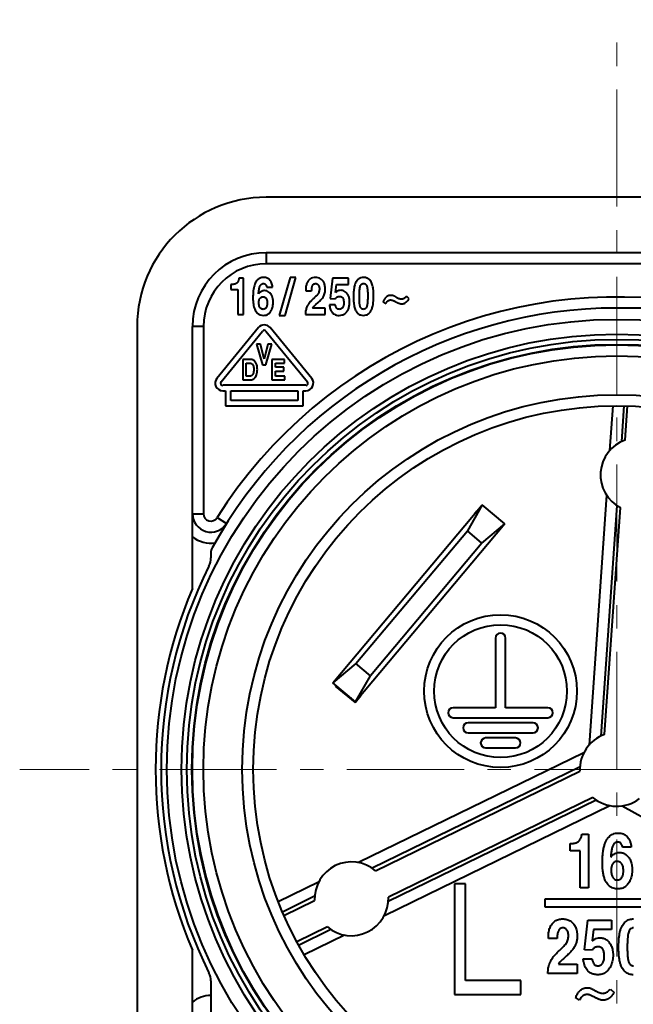
# Model space of a CAD drawing. Units: millimetres. Extents: x 8528 to 8825, y -486 to -276.
# Drawn here: x 8756 to 8773, y -350 to -324 of the extents above; entities that cross this region are included whole.
import ezdxf

# ---------------------------------------------------------------- set-up
doc = ezdxf.new("R2010")
doc.units = ezdxf.units.MM
doc.linetypes.add('CENTER', pattern=[50.8, 31.75, -6.35, 6.35, -6.35])
doc.layers.get('0').update_dxf_attribs({"lineweight": 40})
doc.layers.add('中心线层', color=6, linetype='CENTER', lineweight=18)

msp = doc.modelspace()

# ---------------------------------------------------------------- linework, layer by layer
at = {"color": 7, "linetype": 'Continuous'}
for p, q in [((8781.702, -328.592), (8762.702, -328.592)), ((8762.702, -330.092), (8762.702, -330.392)), ((8778.876, -330.092), (8762.702, -330.092)), ((8778.876, -330.392), (8762.702, -330.392)), ((8762.086, -330.785), (8761.964, -330.785)), ((8762.086, -331.771), (8762.086, -330.785)), ((8763.348, -330.763), (8763.053, -331.792)), ((8763.212, -331.792), (8763.507, -330.763)), ((8763.507, -330.763), (8763.348, -330.763)), ((8764.496, -330.785), (8764.438, -331.334)), ((8764.932, -330.785), (8764.496, -330.785)), ((8764.932, -330.958), (8764.932, -330.785)), ((8761.747, -330.955), (8761.747, -331.091)), ((8762.714, -331.023), (8762.874, -331.023)), ((8764.58, -331.167), (8764.602, -330.958)), ((8764.602, -330.958), (8764.932, -330.958)), ((8761.747, -331.091), (8761.929, -331.091)), ((8761.929, -331.091), (8761.929, -331.771)), ((8763.772, -331.126), (8763.933, -331.126)), ((8764.438, -331.334), (8764.577, -331.341)), ((8766.575, -331.338), (8766.507, -331.272)), ((8764.301, -331.597), (8763.96, -331.597)), ((8764.048, -331.496), (8764.106, -331.445)), ((8764.301, -331.771), (8764.301, -331.597)), ((8764.573, -331.502), (8764.413, -331.502)), ((8765.866, -331.426), (8765.939, -331.476)), ((8778.609, -331.592), (8772.202, -331.592)), ((8761.929, -331.771), (8762.086, -331.771)), ((8763.053, -331.792), (8763.212, -331.792)), ((8763.764, -331.738), (8763.764, -331.771)), ((8763.764, -331.771), (8764.301, -331.771)), ((8759.202, -332.092), (8759.202, -356.092)), ((8760.702, -339.193), (8760.702, -332.092)), ((8761.002, -332.092), (8760.702, -332.092)), ((8761.002, -332.092), (8761.002, -337.164)), ((8762.491, -332.123), (8761.365, -333.498)), ((8763.934, -333.498), (8762.808, -332.123)), ((8761.478, -333.591), (8762.604, -332.216)), ((8762.695, -332.216), (8763.821, -333.591)), ((8762.439, -332.575), (8762.601, -333.131)), ((8762.546, -332.575), (8762.439, -332.575)), ((8762.649, -332.98), (8762.546, -332.575)), ((8762.749, -332.575), (8762.649, -332.98)), ((8762.691, -333.131), (8762.853, -332.575)), ((8762.853, -332.575), (8762.749, -332.575)), ((8762.064, -332.984), (8762.064, -333.54)), ((8762.274, -332.984), (8762.064, -332.984)), ((8762.161, -333.44), (8762.161, -333.084)), ((8762.161, -333.084), (8762.262, -333.084)), ((8762.601, -333.131), (8762.691, -333.131)), ((8762.854, -332.984), (8762.854, -333.54)), ((8763.197, -332.984), (8762.854, -332.984)), ((8762.95, -333.198), (8762.95, -333.084)), ((8762.95, -333.084), (8763.197, -333.084)), ((8763.175, -333.198), (8762.95, -333.198)), ((8763.175, -333.298), (8763.175, -333.198)), ((8763.197, -333.084), (8763.197, -332.984)), ((8762.245, -333.44), (8762.161, -333.44)), ((8762.95, -333.44), (8762.95, -333.298)), ((8762.95, -333.298), (8763.175, -333.298)), ((8763.208, -333.44), (8762.95, -333.44)), ((8763.208, -333.54), (8763.208, -333.44)), ((8763.775, -333.686), (8761.523, -333.686)), ((8762.064, -333.54), (8762.239, -333.54)), ((8762.854, -333.54), (8763.208, -333.54)), ((8761.523, -333.833), (8761.596, -333.833)), ((8761.596, -333.833), (8761.596, -334.242)), ((8761.743, -334.096), (8761.743, -333.833)), ((8761.743, -333.833), (8763.556, -333.833)), ((8763.556, -333.833), (8763.556, -334.096)), ((8763.702, -334.242), (8763.702, -333.833)), ((8763.702, -333.833), (8763.775, -333.833)), ((8761.596, -334.242), (8763.702, -334.242)), ((8763.556, -334.096), (8761.743, -334.096)), ((8772.092, -334.243), (8772.007, -335.454)), ((8772.392, -334.244), (8772.325, -335.211)), ((8772.43, -335.168), (8772.495, -334.246)), ((8771.923, -336.658), (8771.449, -343.434)), ((8764.509, -341.748), (8768.558, -336.922)), ((8768.558, -336.922), (8768.152, -337.626)), ((8769.171, -337.437), (8768.558, -336.922)), ((8772.204, -336.942), (8771.767, -343.192)), ((8760.702, -337.164), (8761.002, -337.164)), ((8768.41, -337.096), (8768.334, -337.19)), ((8771.872, -343.148), (8772.302, -337)), ((8761.372, -337.27), (8761.625, -337.43)), ((8769.171, -337.437), (8765.122, -342.263)), ((8768.549, -337.959), (8769.171, -337.437)), ((8765.131, -341.226), (8768.152, -337.626)), ((8768.549, -337.959), (8768.152, -337.626)), ((8768.549, -337.959), (8765.528, -341.559)), ((8761.202, -338.231), (8761.202, -338.359)), ((8768.917, -340.537), (8768.917, -342.422)), ((8769.187, -342.422), (8769.187, -340.537)), ((8765.131, -341.226), (8764.509, -341.748)), ((8765.528, -341.559), (8765.131, -341.226)), ((8765.122, -342.263), (8764.509, -341.748)), ((8765.122, -342.263), (8765.528, -341.559)), ((8764.588, -341.815), (8764.571, -341.837)), ((8764.571, -341.837), (8765.115, -342.277)), ((8765.115, -342.277), (8765.268, -342.088)), ((8768.917, -342.422), (8767.767, -342.422)), ((8770.337, -342.422), (8769.187, -342.422)), ((8767.767, -342.692), (8770.337, -342.692)), ((8769.932, -342.832), (8768.172, -342.832)), ((8768.172, -343.102), (8769.932, -343.102)), ((8769.457, -343.242), (8768.647, -343.242)), ((8768.647, -343.512), (8769.457, -343.512)), ((8771.31, -343.64), (8765.205, -346.618)), ((8771.205, -344.025), (8765.574, -346.772)), ((8765.664, -346.841), (8771.203, -344.139)), ((8766.01, -347.666), (8771.641, -344.919)), ((8771.55, -344.85), (8766.011, -347.552)), ((8765.904, -348.051), (8772.009, -345.073)), ((8772.344, -345.082), (8778.285, -348.375)), ((8771.256, -345.851), (8771.436, -345.851)), ((8771.436, -345.851), (8771.436, -347.3)), ((8770.937, -346.3), (8770.937, -346.1)), ((8772.595, -346.201), (8772.359, -346.201)), ((8771.205, -346.3), (8770.937, -346.3)), ((8771.205, -347.3), (8771.205, -346.3)), ((8764.12, -347.147), (8763.029, -347.679)), ((8767.802, -347.192), (8767.802, -350.192)), ((8768.102, -347.192), (8767.802, -347.192)), ((8768.102, -349.809), (8768.102, -347.192)), ((8771.436, -347.3), (8771.205, -347.3)), ((8764.014, -347.532), (8763.142, -347.957)), ((8770.262, -347.6), (8773.112, -347.6)), ((8770.262, -347.825), (8770.262, -347.6)), ((8763.183, -348.051), (8764.013, -347.646)), ((8773.112, -347.825), (8770.262, -347.825)), ((8764.36, -348.357), (8763.53, -348.762)), ((8763.579, -348.852), (8764.45, -348.426)), ((8771.327, -348.982), (8771.413, -348.176)), ((8771.413, -348.176), (8772.055, -348.176)), ((8772.055, -348.176), (8772.055, -348.431)), ((8763.728, -349.112), (8764.819, -348.58)), ((8770.585, -348.677), (8770.349, -348.677)), ((8771.568, -348.431), (8771.536, -348.738)), ((8772.055, -348.431), (8771.568, -348.431)), ((8760.702, -353.265), (8760.702, -348.991)), ((8770.839, -349.146), (8770.754, -349.222)), ((8771.291, -349.23), (8771.527, -349.23)), ((8771.532, -348.994), (8771.327, -348.982)), ((8770.624, -349.37), (8771.126, -349.37)), ((8771.126, -349.37), (8771.126, -349.625)), ((8770.337, -349.625), (8770.337, -349.577)), ((8771.126, -349.625), (8770.337, -349.625)), ((8761.202, -349.825), (8761.202, -353.234)), ((8769.602, -349.809), (8768.102, -349.809)), ((8769.602, -350.192), (8769.602, -349.809)), ((8767.802, -350.192), (8769.602, -350.192)), ((8771.193, -350.344), (8771.087, -350.27)), ((8772.028, -350.044), (8772.129, -350.141))]:
    msp.add_line(p, q, dxfattribs=at)
for centre, radius in [((8772.202, -344.092), 12.193), ((8772.202, -344.092), 11.793), ((8772.202, -344.092), 11.65), ((8772.202, -344.092), 11.515), ((8772.202, -344.092), 11.501), ((8772.202, -344.092), 11.201), ((8772.202, -344.092), 10.15), ((8772.202, -344.092), 9.85), ((8769.052, -341.972), 2.07), ((8769.052, -341.972), 1.8)]:
    msp.add_circle(centre, radius, dxfattribs=at)
for centre, radius, start, end in [((8762.702, -332.092), 3.5, 90, 180), ((8762.702, -332.092), 2, 90, 180), ((8762.702, -332.092), 1.7, 90.0001, 179.9999), ((8772.202, -344.092), 12.8, 77.9452, 147.7956), ((8772.202, -344.092), 12.5, 90, 151.2884), ((8762.649, -332.253), 0.205, 39.3226, 140.6774), ((8762.649, -332.253), 0.0585, 39.3226, 140.6774), ((8761.523, -333.628), 0.205, 140.6774, 270), ((8761.523, -333.628), 0.0585, 140.6774, 270), ((8763.775, -333.628), 0.205, 270, 39.3226), ((8763.775, -333.628), 0.0585, 270, 39.3226), ((8772.76, -336.112), 1, 109.2833, 242.7167), ((8761.202, -337.164), 0.5, 180, 327.7958), ((8761.202, -337.164), 0.2, 179.9903, 327.8092), ((8761.202, -337.164), 0.8, 231.3178, 278.8167), ((8761.502, -338.231), 0.3, 151.2884, 180), ((8760.702, -338.359), 0.5, 333.5009, 0), ((8772.202, -344.092), 12.35, 153.5009, 206.4991), ((8772.202, -344.092), 12.5, 156.9261, 203.0739), ((8769.052, -340.537), 0.135, 0, 180), ((8764.94, -342.962), 0.802, 85.0144, 87.162), ((8767.767, -342.557), 0.135, 90, 270), ((8770.337, -342.557), 0.135, 270, 90), ((8768.172, -342.967), 0.135, 90, 270), ((8769.932, -342.967), 0.135, 270, 90), ((8768.647, -343.377), 0.135, 90, 270), ((8769.457, -343.377), 0.135, 270, 90), ((8772.202, -344.092), 1, 109.2833, 182.7167), ((8772.202, -344.092), 1, 229.2833, 307.7167), ((8765.012, -347.599), 1, 49.2833, 182.7167), ((8765.012, -347.599), 1, 229.2833, 2.7167), ((8760.702, -349.825), 0.5, 0, 26.4991), ((8761.202, -351.02), 0.8, 89.9978, 128.6822), ((8772.202, -344.092), 12.5, 270, 331.045)]:
    msp.add_arc(centre, radius, start, end, dxfattribs=at)
for points, knots in [([(8761.964, -330.785), (8761.962, -330.795), (8761.958, -330.815), (8761.95, -330.843), (8761.941, -330.867), (8761.932, -330.881), (8761.928, -330.888)], [0, 0, 0, 0, 0.287514, 0.549622, 0.786934, 1, 1, 1, 1]), ([(8762.632, -330.763), (8762.615, -330.763), (8762.583, -330.766), (8762.538, -330.779), (8762.498, -330.8), (8762.462, -330.83), (8762.431, -330.87), (8762.403, -330.92), (8762.381, -330.98), (8762.363, -331.049), (8762.351, -331.128), (8762.344, -331.216), (8762.342, -331.278), (8762.342, -331.311)], [0, 0, 0, 0, 0.072903, 0.138464, 0.20187, 0.267399, 0.339536, 0.420965, 0.513168, 0.616369, 0.73134, 0.85893, 1, 1, 1, 1]), ([(8762.874, -331.023), (8762.872, -331.002), (8762.866, -330.962), (8762.849, -330.907), (8762.826, -330.861), (8762.798, -330.825), (8762.765, -330.797), (8762.726, -330.777), (8762.681, -330.765), (8762.649, -330.763), (8762.632, -330.763)], [0, 0, 0, 0, 0.16196, 0.306193, 0.433313, 0.545954, 0.650794, 0.756785, 0.870474, 1, 1, 1, 1]), ([(8764.036, -330.763), (8764.01, -330.763), (8763.959, -330.769), (8763.89, -330.801), (8763.855, -330.836), (8763.841, -330.855)], [0, 0, 0, 0, 0.349408, 0.671265, 1, 1, 1, 1]), ([(8764.229, -330.847), (8764.213, -330.83), (8764.177, -330.798), (8764.11, -330.769), (8764.061, -330.763), (8764.036, -330.763)], [0, 0, 0, 0, 0.324933, 0.6488, 1, 1, 1, 1]), ([(8765.343, -330.763), (8765.316, -330.763), (8765.261, -330.77), (8765.187, -330.813), (8765.151, -330.858), (8765.136, -330.884)], [0, 0, 0, 0, 0.323521, 0.645087, 1, 1, 1, 1]), ([(8765.613, -331.244), (8765.613, -331.215), (8765.611, -331.161), (8765.605, -331.085), (8765.593, -331.016), (8765.577, -330.955), (8765.556, -330.902), (8765.531, -330.858), (8765.502, -330.823), (8765.469, -330.796), (8765.431, -330.777), (8765.389, -330.765), (8765.359, -330.763), (8765.343, -330.763)], [0, 0, 0, 0, 0.137034, 0.261524, 0.374289, 0.475977, 0.566899, 0.647934, 0.720496, 0.788134, 0.854257, 0.923441, 1, 1, 1, 1]), ([(8761.868, -330.937), (8761.862, -330.94), (8761.848, -330.945), (8761.826, -330.95), (8761.802, -330.953), (8761.775, -330.955), (8761.756, -330.955), (8761.747, -330.955)], [0, 0, 0, 0, 0.16543, 0.347726, 0.547169, 0.764409, 1, 1, 1, 1]), ([(8761.928, -330.888), (8761.923, -330.894), (8761.911, -330.907), (8761.891, -330.924), (8761.876, -330.933), (8761.868, -330.937)], [0, 0, 0, 0, 0.327269, 0.655448, 1, 1, 1, 1]), ([(8762.494, -331.205), (8762.495, -331.189), (8762.498, -331.16), (8762.503, -331.117), (8762.51, -331.078), (8762.518, -331.043), (8762.527, -331.012), (8762.535, -330.993), (8762.54, -330.985)], [0, 0, 0, 0, 0.206542, 0.395894, 0.568795, 0.726455, 0.869872, 1, 1, 1, 1]), ([(8762.54, -330.985), (8762.545, -330.977), (8762.554, -330.964), (8762.569, -330.947), (8762.587, -330.936), (8762.606, -330.929), (8762.619, -330.928), (8762.626, -330.928)], [0, 0, 0, 0, 0.237966, 0.444557, 0.632931, 0.813737, 1, 1, 1, 1]), ([(8762.626, -330.928), (8762.633, -330.928), (8762.646, -330.929), (8762.665, -330.938), (8762.682, -330.952), (8762.695, -330.971), (8762.706, -330.996), (8762.712, -331.014), (8762.714, -331.023)], [0, 0, 0, 0, 0.148293, 0.286749, 0.433021, 0.599661, 0.789731, 1, 1, 1, 1]), ([(8763.841, -330.855), (8763.825, -330.875), (8763.799, -330.921), (8763.776, -331.002), (8763.772, -331.06), (8763.772, -331.091)], [0, 0, 0, 0, 0.301467, 0.629969, 1, 1, 1, 1]), ([(8763.933, -331.126), (8763.933, -331.115), (8763.934, -331.094), (8763.936, -331.065), (8763.94, -331.037), (8763.945, -331.012), (8763.953, -330.99), (8763.959, -330.977), (8763.963, -330.971)], [0, 0, 0, 0, 0.203352, 0.39128, 0.564268, 0.722911, 0.868266, 1, 1, 1, 1]), ([(8763.963, -330.971), (8763.969, -330.962), (8763.982, -330.946), (8764.009, -330.931), (8764.029, -330.928), (8764.039, -330.928)], [0, 0, 0, 0, 0.347978, 0.658194, 1, 1, 1, 1]), ([(8764.039, -330.928), (8764.049, -330.928), (8764.069, -330.931), (8764.095, -330.945), (8764.108, -330.96), (8764.114, -330.968)], [0, 0, 0, 0, 0.340172, 0.652411, 1, 1, 1, 1]), ([(8764.114, -330.968), (8764.12, -330.977), (8764.131, -330.997), (8764.14, -331.033), (8764.142, -331.058), (8764.142, -331.071)], [0, 0, 0, 0, 0.302904, 0.628653, 1, 1, 1, 1]), ([(8764.142, -331.071), (8764.142, -331.084), (8764.14, -331.111), (8764.131, -331.149), (8764.122, -331.174), (8764.116, -331.186)], [0, 0, 0, 0, 0.336017, 0.662865, 1, 1, 1, 1]), ([(8764.303, -331.079), (8764.303, -331.049), (8764.298, -330.991), (8764.274, -330.91), (8764.245, -330.866), (8764.229, -330.847)], [0, 0, 0, 0, 0.371604, 0.698617, 1, 1, 1, 1]), ([(8764.262, -331.264), (8764.271, -331.247), (8764.286, -331.209), (8764.3, -331.147), (8764.303, -331.102), (8764.303, -331.079)], [0, 0, 0, 0, 0.308555, 0.639277, 1, 1, 1, 1]), ([(8765.136, -330.884), (8765.127, -330.899), (8765.112, -330.933), (8765.094, -330.988), (8765.081, -331.052), (8765.072, -331.123), (8765.066, -331.201), (8765.065, -331.256), (8765.065, -331.285)], [0, 0, 0, 0, 0.127154, 0.269015, 0.425861, 0.599279, 0.790283, 1, 1, 1, 1]), ([(8765.226, -331.297), (8765.226, -331.276), (8765.226, -331.237), (8765.228, -331.18), (8765.231, -331.129), (8765.235, -331.083), (8765.241, -331.041), (8765.248, -331.015), (8765.252, -331.003)], [0, 0, 0, 0, 0.20883, 0.399105, 0.571836, 0.728714, 0.870568, 1, 1, 1, 1]), ([(8765.252, -331.003), (8765.257, -330.989), (8765.269, -330.963), (8765.3, -330.933), (8765.328, -330.928), (8765.341, -330.928)], [0, 0, 0, 0, 0.354409, 0.668845, 1, 1, 1, 1]), ([(8765.341, -330.928), (8765.349, -330.928), (8765.363, -330.929), (8765.383, -330.938), (8765.4, -330.952), (8765.415, -330.972), (8765.422, -330.987), (8765.426, -330.996)], [0, 0, 0, 0, 0.190735, 0.37009, 0.555236, 0.759467, 1, 1, 1, 1]), ([(8765.426, -330.996), (8765.43, -331.006), (8765.436, -331.029), (8765.442, -331.066), (8765.447, -331.106), (8765.45, -331.15), (8765.452, -331.199), (8765.452, -331.232), (8765.452, -331.25)], [0, 0, 0, 0, 0.131936, 0.275994, 0.43387, 0.60636, 0.794803, 1, 1, 1, 1]), ([(8762.342, -331.311), (8762.342, -331.341), (8762.344, -331.4), (8762.352, -331.483), (8762.366, -331.556), (8762.387, -331.62), (8762.406, -331.657), (8762.416, -331.674)], [0, 0, 0, 0, 0.245893, 0.467338, 0.665922, 0.843093, 1, 1, 1, 1]), ([(8762.656, -331.12), (8762.645, -331.12), (8762.623, -331.122), (8762.591, -331.132), (8762.557, -331.149), (8762.525, -331.173), (8762.504, -331.194), (8762.494, -331.205)], [0, 0, 0, 0, 0.17032, 0.34921, 0.54326, 0.757924, 1, 1, 1, 1]), ([(8762.503, -331.45), (8762.503, -331.439), (8762.503, -331.419), (8762.507, -331.391), (8762.513, -331.365), (8762.523, -331.343), (8762.531, -331.33), (8762.535, -331.325)], [0, 0, 0, 0, 0.23903, 0.457719, 0.657068, 0.837661, 1, 1, 1, 1]), ([(8762.535, -331.325), (8762.542, -331.316), (8762.557, -331.302), (8762.586, -331.287), (8762.607, -331.284), (8762.617, -331.284)], [0, 0, 0, 0, 0.346795, 0.66141, 1, 1, 1, 1]), ([(8762.617, -331.284), (8762.628, -331.284), (8762.649, -331.288), (8762.678, -331.304), (8762.692, -331.321), (8762.699, -331.33)], [0, 0, 0, 0, 0.333156, 0.643834, 1, 1, 1, 1]), ([(8762.822, -331.205), (8762.808, -331.187), (8762.777, -331.156), (8762.719, -331.126), (8762.677, -331.12), (8762.656, -331.12)], [0, 0, 0, 0, 0.351013, 0.673178, 1, 1, 1, 1]), ([(8762.699, -331.33), (8762.704, -331.338), (8762.713, -331.355), (8762.722, -331.384), (8762.728, -331.417), (8762.729, -331.441), (8762.729, -331.453)], [0, 0, 0, 0, 0.212151, 0.448348, 0.710415, 1, 1, 1, 1]), ([(8762.89, -331.437), (8762.89, -331.406), (8762.886, -331.349), (8762.864, -331.269), (8762.837, -331.224), (8762.822, -331.205)], [0, 0, 0, 0, 0.372707, 0.699966, 1, 1, 1, 1]), ([(8763.772, -331.091), (8763.772, -331.095), (8763.772, -331.102), (8763.772, -331.114), (8763.772, -331.122), (8763.772, -331.126)], [0, 0, 0, 0, 0.315986, 0.641578, 1, 1, 1, 1]), ([(8764.004, -331.317), (8763.984, -331.335), (8763.946, -331.37), (8763.895, -331.422), (8763.865, -331.457), (8763.852, -331.475)], [0, 0, 0, 0, 0.373597, 0.701019, 1, 1, 1, 1]), ([(8764.116, -331.186), (8764.111, -331.197), (8764.097, -331.219), (8764.071, -331.251), (8764.04, -331.284), (8764.017, -331.306), (8764.004, -331.317)], [0, 0, 0, 0, 0.212375, 0.449145, 0.711341, 1, 1, 1, 1]), ([(8764.106, -331.445), (8764.128, -331.425), (8764.169, -331.387), (8764.222, -331.327), (8764.251, -331.286), (8764.262, -331.264)], [0, 0, 0, 0, 0.371028, 0.70055, 1, 1, 1, 1]), ([(8764.577, -331.341), (8764.583, -331.333), (8764.595, -331.317), (8764.616, -331.298), (8764.639, -331.285), (8764.662, -331.278), (8764.679, -331.276), (8764.687, -331.276)], [0, 0, 0, 0, 0.236544, 0.443591, 0.633011, 0.81459, 1, 1, 1, 1]), ([(8764.721, -331.111), (8764.705, -331.111), (8764.672, -331.115), (8764.623, -331.135), (8764.594, -331.155), (8764.58, -331.167)], [0, 0, 0, 0, 0.308256, 0.635534, 1, 1, 1, 1]), ([(8764.687, -331.276), (8764.696, -331.276), (8764.714, -331.278), (8764.738, -331.286), (8764.759, -331.301), (8764.775, -331.321), (8764.788, -331.347), (8764.797, -331.378), (8764.802, -331.413), (8764.803, -331.439), (8764.803, -331.452)], [0, 0, 0, 0, 0.115668, 0.219648, 0.321465, 0.428154, 0.547215, 0.681652, 0.832729, 1, 1, 1, 1]), ([(8764.895, -331.199), (8764.881, -331.18), (8764.848, -331.148), (8764.787, -331.117), (8764.743, -331.111), (8764.721, -331.111)], [0, 0, 0, 0, 0.345205, 0.667682, 1, 1, 1, 1]), ([(8764.963, -331.43), (8764.963, -331.4), (8764.959, -331.343), (8764.936, -331.263), (8764.91, -331.218), (8764.895, -331.199)], [0, 0, 0, 0, 0.36813, 0.695859, 1, 1, 1, 1]), ([(8765.065, -331.285), (8765.065, -331.314), (8765.066, -331.368), (8765.072, -331.445), (8765.081, -331.515), (8765.094, -331.577), (8765.112, -331.631), (8765.128, -331.663), (8765.137, -331.677)], [0, 0, 0, 0, 0.211239, 0.403049, 0.576635, 0.733087, 0.874124, 1, 1, 1, 1]), ([(8765.255, -331.568), (8765.251, -331.56), (8765.246, -331.544), (8765.24, -331.518), (8765.235, -331.489), (8765.232, -331.457), (8765.229, -331.422), (8765.227, -331.384), (8765.226, -331.342), (8765.226, -331.312), (8765.226, -331.297)], [0, 0, 0, 0, 0.088834, 0.186089, 0.292978, 0.410025, 0.538301, 0.678666, 0.832264, 1, 1, 1, 1]), ([(8765.452, -331.25), (8765.452, -331.27), (8765.452, -331.31), (8765.45, -331.367), (8765.447, -331.418), (8765.443, -331.466), (8765.437, -331.509), (8765.431, -331.536), (8765.427, -331.549)], [0, 0, 0, 0, 0.20499, 0.393293, 0.565693, 0.72362, 0.867553, 1, 1, 1, 1]), ([(8765.539, -331.672), (8765.547, -331.659), (8765.561, -331.63), (8765.578, -331.581), (8765.591, -331.526), (8765.601, -331.465), (8765.608, -331.397), (8765.612, -331.323), (8765.613, -331.271), (8765.613, -331.244)], [0, 0, 0, 0, 0.105199, 0.221691, 0.350079, 0.491134, 0.645771, 0.815033, 1, 1, 1, 1]), ([(8765.972, -331.278), (8765.965, -331.282), (8765.952, -331.293), (8765.934, -331.313), (8765.917, -331.336), (8765.9, -331.363), (8765.883, -331.393), (8765.872, -331.414), (8765.866, -331.426)], [0, 0, 0, 0, 0.129457, 0.272966, 0.430657, 0.603775, 0.793304, 1, 1, 1, 1]), ([(8766.078, -331.248), (8766.065, -331.248), (8766.04, -331.25), (8766.004, -331.26), (8765.982, -331.272), (8765.972, -331.278)], [0, 0, 0, 0, 0.346557, 0.675457, 1, 1, 1, 1]), ([(8766.133, -331.255), (8766.128, -331.253), (8766.116, -331.251), (8766.097, -331.248), (8766.085, -331.248), (8766.078, -331.248)], [0, 0, 0, 0, 0.319589, 0.652325, 1, 1, 1, 1]), ([(8766.223, -331.301), (8766.216, -331.296), (8766.203, -331.289), (8766.184, -331.278), (8766.166, -331.268), (8766.15, -331.26), (8766.139, -331.256), (8766.133, -331.255)], [0, 0, 0, 0, 0.237368, 0.454693, 0.653311, 0.833586, 1, 1, 1, 1]), ([(8766.366, -331.352), (8766.355, -331.352), (8766.332, -331.349), (8766.298, -331.339), (8766.261, -331.322), (8766.236, -331.308), (8766.223, -331.301)], [0, 0, 0, 0, 0.209142, 0.444592, 0.707762, 1, 1, 1, 1]), ([(8766.507, -331.272), (8766.498, -331.282), (8766.481, -331.301), (8766.453, -331.324), (8766.424, -331.34), (8766.395, -331.35), (8766.376, -331.352), (8766.366, -331.352)], [0, 0, 0, 0, 0.24143, 0.455273, 0.648771, 0.828033, 1, 1, 1, 1]), ([(8766.471, -331.449), (8766.484, -331.442), (8766.509, -331.421), (8766.543, -331.383), (8766.564, -331.354), (8766.575, -331.338)], [0, 0, 0, 0, 0.297631, 0.625583, 1, 1, 1, 1]), ([(8762.535, -331.582), (8762.529, -331.574), (8762.519, -331.556), (8762.509, -331.525), (8762.504, -331.489), (8762.503, -331.463), (8762.503, -331.45)], [0, 0, 0, 0, 0.209369, 0.444852, 0.707967, 1, 1, 1, 1]), ([(8762.619, -331.627), (8762.608, -331.627), (8762.586, -331.624), (8762.556, -331.608), (8762.541, -331.591), (8762.535, -331.582)], [0, 0, 0, 0, 0.335988, 0.647933, 1, 1, 1, 1]), ([(8762.702, -331.578), (8762.696, -331.588), (8762.683, -331.606), (8762.654, -331.624), (8762.631, -331.627), (8762.619, -331.627)], [0, 0, 0, 0, 0.326222, 0.645375, 1, 1, 1, 1]), ([(8762.729, -331.453), (8762.729, -331.469), (8762.727, -331.499), (8762.718, -331.541), (8762.708, -331.567), (8762.702, -331.578)], [0, 0, 0, 0, 0.36977, 0.69649, 1, 1, 1, 1]), ([(8762.818, -331.694), (8762.834, -331.672), (8762.862, -331.622), (8762.885, -331.534), (8762.89, -331.47), (8762.89, -331.437)], [0, 0, 0, 0, 0.299788, 0.628382, 1, 1, 1, 1]), ([(8763.787, -331.604), (8763.782, -331.62), (8763.774, -331.65), (8763.766, -331.694), (8763.764, -331.724), (8763.764, -331.738)], [0, 0, 0, 0, 0.353619, 0.686469, 1, 1, 1, 1]), ([(8763.852, -331.475), (8763.843, -331.487), (8763.826, -331.514), (8763.804, -331.558), (8763.793, -331.588), (8763.787, -331.604)], [0, 0, 0, 0, 0.321625, 0.654507, 1, 1, 1, 1]), ([(8763.96, -331.597), (8763.967, -331.586), (8763.984, -331.562), (8764.014, -331.528), (8764.036, -331.507), (8764.048, -331.496)], [0, 0, 0, 0, 0.313809, 0.64578, 1, 1, 1, 1]), ([(8764.413, -331.502), (8764.416, -331.522), (8764.422, -331.559), (8764.436, -331.612), (8764.454, -331.658), (8764.476, -331.696), (8764.494, -331.717), (8764.503, -331.726)], [0, 0, 0, 0, 0.244545, 0.465437, 0.66419, 0.842051, 1, 1, 1, 1]), ([(8764.617, -331.601), (8764.612, -331.597), (8764.605, -331.586), (8764.596, -331.569), (8764.588, -331.548), (8764.58, -331.526), (8764.576, -331.51), (8764.573, -331.502)], [0, 0, 0, 0, 0.165288, 0.347439, 0.546831, 0.764147, 1, 1, 1, 1]), ([(8764.684, -331.627), (8764.675, -331.627), (8764.658, -331.626), (8764.634, -331.617), (8764.622, -331.607), (8764.617, -331.601)], [0, 0, 0, 0, 0.360585, 0.675923, 1, 1, 1, 1]), ([(8764.769, -331.582), (8764.762, -331.592), (8764.746, -331.608), (8764.717, -331.624), (8764.695, -331.627), (8764.684, -331.627)], [0, 0, 0, 0, 0.350796, 0.662606, 1, 1, 1, 1]), ([(8764.803, -331.452), (8764.803, -331.465), (8764.802, -331.491), (8764.795, -331.527), (8764.785, -331.557), (8764.774, -331.575), (8764.769, -331.582)], [0, 0, 0, 0, 0.293395, 0.556718, 0.791619, 1, 1, 1, 1]), ([(8764.886, -331.691), (8764.903, -331.669), (8764.932, -331.618), (8764.958, -331.529), (8764.963, -331.464), (8764.963, -331.43)], [0, 0, 0, 0, 0.301387, 0.629489, 1, 1, 1, 1]), ([(8765.338, -331.627), (8765.331, -331.627), (8765.318, -331.626), (8765.298, -331.619), (8765.281, -331.606), (8765.266, -331.589), (8765.258, -331.575), (8765.255, -331.568)], [0, 0, 0, 0, 0.194091, 0.376525, 0.562912, 0.7655, 1, 1, 1, 1]), ([(8765.427, -331.549), (8765.423, -331.563), (8765.412, -331.59), (8765.381, -331.621), (8765.353, -331.627), (8765.338, -331.627)], [0, 0, 0, 0, 0.353881, 0.666919, 1, 1, 1, 1]), ([(8765.939, -331.476), (8765.944, -331.464), (8765.956, -331.444), (8765.977, -331.418), (8765.999, -331.398), (8766.023, -331.383), (8766.048, -331.375), (8766.066, -331.373), (8766.075, -331.373)], [0, 0, 0, 0, 0.207586, 0.389096, 0.552263, 0.703426, 0.850487, 1, 1, 1, 1]), ([(8766.075, -331.373), (8766.082, -331.373), (8766.098, -331.375), (8766.121, -331.381), (8766.146, -331.389), (8766.172, -331.401), (8766.19, -331.41), (8766.199, -331.415)], [0, 0, 0, 0, 0.165241, 0.347359, 0.546743, 0.76407, 1, 1, 1, 1]), ([(8766.199, -331.415), (8766.207, -331.419), (8766.222, -331.427), (8766.244, -331.438), (8766.264, -331.448), (8766.283, -331.457), (8766.301, -331.464), (8766.312, -331.469), (8766.318, -331.47)], [0, 0, 0, 0, 0.202648, 0.389749, 0.561848, 0.720397, 0.864173, 1, 1, 1, 1]), ([(8766.318, -331.47), (8766.324, -331.472), (8766.336, -331.474), (8766.355, -331.476), (8766.368, -331.477), (8766.374, -331.477)], [0, 0, 0, 0, 0.332853, 0.665264, 1, 1, 1, 1]), ([(8766.374, -331.477), (8766.385, -331.477), (8766.407, -331.475), (8766.44, -331.466), (8766.461, -331.456), (8766.471, -331.449)], [0, 0, 0, 0, 0.318913, 0.64856, 1, 1, 1, 1]), ([(8762.416, -331.674), (8762.432, -331.698), (8762.467, -331.742), (8762.541, -331.784), (8762.596, -331.792), (8762.624, -331.792)], [0, 0, 0, 0, 0.34569, 0.665108, 1, 1, 1, 1]), ([(8762.624, -331.792), (8762.65, -331.792), (8762.7, -331.786), (8762.768, -331.751), (8762.803, -331.715), (8762.818, -331.694)], [0, 0, 0, 0, 0.341647, 0.663246, 1, 1, 1, 1]), ([(8764.503, -331.726), (8764.517, -331.74), (8764.551, -331.765), (8764.612, -331.788), (8764.656, -331.792), (8764.68, -331.792)], [0, 0, 0, 0, 0.31169, 0.637034, 1, 1, 1, 1]), ([(8764.68, -331.792), (8764.707, -331.792), (8764.761, -331.785), (8764.833, -331.75), (8764.871, -331.712), (8764.886, -331.691)], [0, 0, 0, 0, 0.344091, 0.665989, 1, 1, 1, 1]), ([(8765.137, -331.677), (8765.152, -331.701), (8765.186, -331.743), (8765.257, -331.784), (8765.31, -331.792), (8765.337, -331.792)], [0, 0, 0, 0, 0.345775, 0.664906, 1, 1, 1, 1]), ([(8765.337, -331.792), (8765.363, -331.792), (8765.416, -331.784), (8765.488, -331.742), (8765.524, -331.698), (8765.539, -331.672)], [0, 0, 0, 0, 0.320512, 0.638618, 1, 1, 1, 1]), ([(8762.262, -333.084), (8762.269, -333.084), (8762.284, -333.086), (8762.304, -333.094), (8762.322, -333.108), (8762.331, -333.121), (8762.336, -333.128)], [0, 0, 0, 0, 0.243959, 0.476223, 0.720366, 1, 1, 1, 1]), ([(8762.38, -333.02), (8762.372, -333.012), (8762.352, -332.999), (8762.315, -332.987), (8762.288, -332.984), (8762.274, -332.984)], [0, 0, 0, 0, 0.304853, 0.631249, 1, 1, 1, 1]), ([(8762.336, -333.128), (8762.341, -333.136), (8762.35, -333.153), (8762.358, -333.183), (8762.364, -333.216), (8762.365, -333.24), (8762.365, -333.253)], [0, 0, 0, 0, 0.210938, 0.44698, 0.709574, 1, 1, 1, 1]), ([(8762.44, -333.113), (8762.436, -333.101), (8762.426, -333.078), (8762.406, -333.046), (8762.389, -333.028), (8762.38, -333.02)], [0, 0, 0, 0, 0.352887, 0.683179, 1, 1, 1, 1]), ([(8762.461, -333.251), (8762.461, -333.234), (8762.46, -333.202), (8762.453, -333.156), (8762.445, -333.127), (8762.44, -333.113)], [0, 0, 0, 0, 0.358644, 0.690489, 1, 1, 1, 1]), ([(8762.336, -333.392), (8762.332, -333.398), (8762.324, -333.41), (8762.308, -333.424), (8762.29, -333.433), (8762.268, -333.439), (8762.253, -333.44), (8762.245, -333.44)], [0, 0, 0, 0, 0.200558, 0.387325, 0.574663, 0.774065, 1, 1, 1, 1]), ([(8762.365, -333.253), (8762.365, -333.267), (8762.364, -333.293), (8762.359, -333.331), (8762.35, -333.364), (8762.341, -333.383), (8762.336, -333.392)], [0, 0, 0, 0, 0.29033, 0.552934, 0.789046, 1, 1, 1, 1]), ([(8762.351, -333.519), (8762.359, -333.514), (8762.373, -333.503), (8762.392, -333.483), (8762.403, -333.467), (8762.409, -333.459)], [0, 0, 0, 0, 0.314491, 0.644839, 1, 1, 1, 1]), ([(8762.409, -333.459), (8762.421, -333.441), (8762.441, -333.399), (8762.458, -333.328), (8762.461, -333.278), (8762.461, -333.251)], [0, 0, 0, 0, 0.301783, 0.631187, 1, 1, 1, 1]), ([(8762.239, -333.54), (8762.248, -333.54), (8762.266, -333.54), (8762.291, -333.537), (8762.314, -333.534), (8762.334, -333.528), (8762.346, -333.522), (8762.351, -333.519)], [0, 0, 0, 0, 0.239707, 0.458666, 0.657819, 0.838169, 1, 1, 1, 1]), ([(8771.115, -346.074), (8771.127, -346.069), (8771.149, -346.055), (8771.179, -346.031), (8771.195, -346.012), (8771.203, -346.002)], [0, 0, 0, 0, 0.344552, 0.672731, 1, 1, 1, 1]), ([(8771.203, -346.002), (8771.21, -345.993), (8771.222, -345.971), (8771.236, -345.936), (8771.247, -345.895), (8771.253, -345.866), (8771.256, -345.851)], [0, 0, 0, 0, 0.213066, 0.450378, 0.712486, 1, 1, 1, 1]), ([(8771.812, -346.624), (8771.812, -346.576), (8771.814, -346.485), (8771.825, -346.355), (8771.843, -346.239), (8771.869, -346.137), (8771.902, -346.049), (8771.943, -345.975), (8771.989, -345.917), (8772.042, -345.873), (8772.1, -345.841), (8772.167, -345.822), (8772.214, -345.818), (8772.238, -345.818)], [0, 0, 0, 0, 0.14107, 0.26866, 0.383631, 0.486832, 0.579035, 0.660464, 0.732601, 0.79813, 0.861536, 0.927097, 1, 1, 1, 1]), ([(8772.238, -345.818), (8772.264, -345.818), (8772.311, -345.822), (8772.377, -345.839), (8772.434, -345.868), (8772.483, -345.909), (8772.524, -345.962), (8772.558, -346.03), (8772.582, -346.111), (8772.592, -346.17), (8772.595, -346.201)], [0, 0, 0, 0, 0.129526, 0.243215, 0.349206, 0.454046, 0.566687, 0.693807, 0.83804, 1, 1, 1, 1]), ([(8770.937, -346.1), (8770.951, -346.1), (8770.978, -346.1), (8771.018, -346.098), (8771.054, -346.093), (8771.086, -346.086), (8771.106, -346.079), (8771.115, -346.074)], [0, 0, 0, 0, 0.235591, 0.452831, 0.652274, 0.83457, 1, 1, 1, 1]), ([(8772.104, -346.144), (8772.097, -346.157), (8772.084, -346.185), (8772.07, -346.23), (8772.059, -346.282), (8772.049, -346.339), (8772.042, -346.401), (8772.037, -346.445), (8772.036, -346.468)], [0, 0, 0, 0, 0.130128, 0.273545, 0.431205, 0.604106, 0.793458, 1, 1, 1, 1]), ([(8772.229, -346.061), (8772.22, -346.061), (8772.2, -346.063), (8772.172, -346.073), (8772.147, -346.09), (8772.123, -346.114), (8772.11, -346.133), (8772.104, -346.144)], [0, 0, 0, 0, 0.186263, 0.367069, 0.555443, 0.762034, 1, 1, 1, 1]), ([(8772.359, -346.201), (8772.356, -346.187), (8772.348, -346.16), (8772.332, -346.124), (8772.312, -346.096), (8772.288, -346.075), (8772.26, -346.063), (8772.24, -346.061), (8772.229, -346.061)], [0, 0, 0, 0, 0.210269, 0.400339, 0.566979, 0.713251, 0.851707, 1, 1, 1, 1]), ([(8772.036, -346.468), (8772.051, -346.451), (8772.081, -346.422), (8772.129, -346.386), (8772.178, -346.36), (8772.226, -346.346), (8772.259, -346.343), (8772.274, -346.343)], [0, 0, 0, 0, 0.242076, 0.45674, 0.65079, 0.82968, 1, 1, 1, 1]), ([(8772.274, -346.343), (8772.305, -346.343), (8772.367, -346.352), (8772.452, -346.396), (8772.497, -346.442), (8772.518, -346.468)], [0, 0, 0, 0, 0.326822, 0.648987, 1, 1, 1, 1]), ([(8772.518, -346.468), (8772.54, -346.496), (8772.579, -346.563), (8772.612, -346.68), (8772.618, -346.764), (8772.618, -346.809)], [0, 0, 0, 0, 0.300034, 0.627293, 1, 1, 1, 1]), ([(8771.922, -347.157), (8771.906, -347.133), (8771.878, -347.078), (8771.848, -346.985), (8771.827, -346.877), (8771.815, -346.755), (8771.812, -346.669), (8771.812, -346.624)], [0, 0, 0, 0, 0.156907, 0.334078, 0.532662, 0.754107, 1, 1, 1, 1]), ([(8772.097, -346.644), (8772.09, -346.652), (8772.078, -346.671), (8772.064, -346.704), (8772.055, -346.741), (8772.05, -346.783), (8772.049, -346.813), (8772.049, -346.829)], [0, 0, 0, 0, 0.162339, 0.342932, 0.542281, 0.76097, 1, 1, 1, 1]), ([(8772.049, -346.829), (8772.049, -346.848), (8772.05, -346.886), (8772.059, -346.938), (8772.073, -346.984), (8772.088, -347.011), (8772.096, -347.022)], [0, 0, 0, 0, 0.292033, 0.555148, 0.790631, 1, 1, 1, 1]), ([(8772.217, -346.585), (8772.202, -346.585), (8772.171, -346.589), (8772.129, -346.61), (8772.107, -346.632), (8772.097, -346.644)], [0, 0, 0, 0, 0.33859, 0.653205, 1, 1, 1, 1]), ([(8772.337, -346.653), (8772.327, -346.638), (8772.306, -346.614), (8772.264, -346.59), (8772.233, -346.585), (8772.217, -346.585)], [0, 0, 0, 0, 0.356166, 0.666844, 1, 1, 1, 1]), ([(8772.382, -346.834), (8772.382, -346.815), (8772.38, -346.781), (8772.372, -346.732), (8772.357, -346.689), (8772.344, -346.664), (8772.337, -346.653)], [0, 0, 0, 0, 0.289585, 0.551652, 0.787849, 1, 1, 1, 1]), ([(8772.618, -346.809), (8772.618, -346.859), (8772.611, -346.952), (8772.576, -347.082), (8772.536, -347.156), (8772.512, -347.188)], [0, 0, 0, 0, 0.371618, 0.700212, 1, 1, 1, 1]), ([(8772.096, -347.022), (8772.105, -347.036), (8772.128, -347.061), (8772.171, -347.085), (8772.203, -347.089), (8772.22, -347.089)], [0, 0, 0, 0, 0.352067, 0.664012, 1, 1, 1, 1]), ([(8772.22, -347.089), (8772.237, -347.089), (8772.271, -347.084), (8772.314, -347.057), (8772.333, -347.031), (8772.341, -347.017)], [0, 0, 0, 0, 0.354625, 0.673778, 1, 1, 1, 1]), ([(8772.341, -347.017), (8772.35, -347), (8772.366, -346.963), (8772.379, -346.901), (8772.382, -346.857), (8772.382, -346.834)], [0, 0, 0, 0, 0.30351, 0.63023, 1, 1, 1, 1]), ([(8772.227, -347.332), (8772.186, -347.332), (8772.105, -347.32), (8771.997, -347.257), (8771.944, -347.193), (8771.922, -347.157)], [0, 0, 0, 0, 0.334892, 0.65431, 1, 1, 1, 1]), ([(8772.512, -347.188), (8772.49, -347.218), (8772.439, -347.272), (8772.339, -347.322), (8772.265, -347.332), (8772.227, -347.332)], [0, 0, 0, 0, 0.336754, 0.658353, 1, 1, 1, 1]), ([(8770.449, -348.279), (8770.471, -348.25), (8770.522, -348.199), (8770.623, -348.152), (8770.698, -348.143), (8770.736, -348.143)], [0, 0, 0, 0, 0.328735, 0.650592, 1, 1, 1, 1]), ([(8770.736, -348.143), (8770.773, -348.143), (8770.845, -348.152), (8770.944, -348.195), (8770.997, -348.241), (8771.02, -348.267)], [0, 0, 0, 0, 0.3512, 0.675067, 1, 1, 1, 1]), ([(8772.354, -348.321), (8772.376, -348.284), (8772.429, -348.217), (8772.538, -348.154), (8772.619, -348.143), (8772.658, -348.143)], [0, 0, 0, 0, 0.354913, 0.676479, 1, 1, 1, 1]), ([(8770.348, -348.626), (8770.348, -348.581), (8770.354, -348.495), (8770.388, -348.376), (8770.427, -348.308), (8770.449, -348.279)], [0, 0, 0, 0, 0.370031, 0.698533, 1, 1, 1, 1]), ([(8770.741, -348.386), (8770.726, -348.386), (8770.696, -348.39), (8770.657, -348.413), (8770.637, -348.436), (8770.629, -348.45)], [0, 0, 0, 0, 0.341806, 0.652022, 1, 1, 1, 1]), ([(8770.851, -348.445), (8770.843, -348.433), (8770.823, -348.411), (8770.785, -348.39), (8770.756, -348.386), (8770.741, -348.386)], [0, 0, 0, 0, 0.347589, 0.659828, 1, 1, 1, 1]), ([(8771.02, -348.267), (8771.044, -348.295), (8771.086, -348.36), (8771.122, -348.478), (8771.128, -348.563), (8771.128, -348.609)], [0, 0, 0, 0, 0.301383, 0.628396, 1, 1, 1, 1]), ([(8772.25, -348.911), (8772.25, -348.869), (8772.252, -348.788), (8772.26, -348.673), (8772.273, -348.568), (8772.292, -348.475), (8772.318, -348.393), (8772.341, -348.343), (8772.354, -348.321)], [0, 0, 0, 0, 0.209717, 0.400721, 0.574139, 0.730985, 0.872846, 1, 1, 1, 1]), ([(8772.656, -348.386), (8772.636, -348.386), (8772.595, -348.394), (8772.55, -348.438), (8772.532, -348.475), (8772.525, -348.496)], [0, 0, 0, 0, 0.331155, 0.645591, 1, 1, 1, 1]), ([(8770.349, -348.677), (8770.349, -348.671), (8770.348, -348.659), (8770.348, -348.642), (8770.348, -348.631), (8770.348, -348.626)], [0, 0, 0, 0, 0.358422, 0.684014, 1, 1, 1, 1]), ([(8770.629, -348.45), (8770.623, -348.458), (8770.614, -348.478), (8770.603, -348.51), (8770.595, -348.547), (8770.59, -348.587), (8770.586, -348.631), (8770.585, -348.661), (8770.585, -348.677)], [0, 0, 0, 0, 0.131734, 0.277089, 0.435732, 0.60872, 0.796648, 1, 1, 1, 1]), ([(8770.892, -348.597), (8770.892, -348.577), (8770.89, -348.54), (8770.876, -348.488), (8770.86, -348.458), (8770.851, -348.445)], [0, 0, 0, 0, 0.371347, 0.697096, 1, 1, 1, 1]), ([(8770.854, -348.766), (8770.862, -348.748), (8770.877, -348.712), (8770.889, -348.655), (8770.892, -348.616), (8770.892, -348.597)], [0, 0, 0, 0, 0.337135, 0.663983, 1, 1, 1, 1]), ([(8771.128, -348.609), (8771.128, -348.643), (8771.124, -348.707), (8771.104, -348.799), (8771.081, -348.855), (8771.068, -348.881)], [0, 0, 0, 0, 0.360723, 0.691445, 1, 1, 1, 1]), ([(8771.536, -348.738), (8771.557, -348.72), (8771.6, -348.69), (8771.672, -348.662), (8771.72, -348.656), (8771.744, -348.656)], [0, 0, 0, 0, 0.364466, 0.691744, 1, 1, 1, 1]), ([(8771.744, -348.656), (8771.776, -348.656), (8771.842, -348.664), (8771.931, -348.71), (8771.978, -348.757), (8771.999, -348.784)], [0, 0, 0, 0, 0.332318, 0.654795, 1, 1, 1, 1]), ([(8772.525, -348.496), (8772.518, -348.513), (8772.509, -348.552), (8772.5, -348.613), (8772.494, -348.682), (8772.489, -348.757), (8772.487, -348.84), (8772.486, -348.898), (8772.486, -348.929)], [0, 0, 0, 0, 0.129432, 0.271286, 0.428164, 0.600895, 0.79117, 1, 1, 1, 1]), ([(8770.466, -349.19), (8770.484, -349.164), (8770.529, -349.112), (8770.605, -349.036), (8770.66, -348.985), (8770.69, -348.958)], [0, 0, 0, 0, 0.298981, 0.626403, 1, 1, 1, 1]), ([(8770.69, -348.958), (8770.708, -348.942), (8770.742, -348.91), (8770.788, -348.861), (8770.826, -348.814), (8770.846, -348.782), (8770.854, -348.766)], [0, 0, 0, 0, 0.288659, 0.550855, 0.787625, 1, 1, 1, 1]), ([(8771.068, -348.881), (8771.052, -348.912), (8771.01, -348.973), (8770.932, -349.061), (8770.872, -349.118), (8770.839, -349.146)], [0, 0, 0, 0, 0.29945, 0.628972, 1, 1, 1, 1]), ([(8771.694, -348.898), (8771.682, -348.898), (8771.658, -348.9), (8771.623, -348.912), (8771.59, -348.931), (8771.559, -348.958), (8771.541, -348.981), (8771.532, -348.994)], [0, 0, 0, 0, 0.18541, 0.366989, 0.556409, 0.763456, 1, 1, 1, 1]), ([(8771.864, -349.157), (8771.864, -349.137), (8771.863, -349.1), (8771.855, -349.047), (8771.843, -349.002), (8771.824, -348.964), (8771.799, -348.934), (8771.769, -348.913), (8771.733, -348.9), (8771.707, -348.898), (8771.694, -348.898)], [0, 0, 0, 0, 0.167271, 0.318348, 0.452785, 0.571846, 0.678535, 0.780352, 0.884332, 1, 1, 1, 1]), ([(8771.999, -348.784), (8772.022, -348.813), (8772.061, -348.879), (8772.094, -348.996), (8772.1, -349.08), (8772.1, -349.124)], [0, 0, 0, 0, 0.304141, 0.63187, 1, 1, 1, 1]), ([(8772.356, -349.488), (8772.343, -349.467), (8772.319, -349.419), (8772.293, -349.34), (8772.273, -349.249), (8772.26, -349.146), (8772.252, -349.033), (8772.25, -348.953), (8772.25, -348.911)], [0, 0, 0, 0, 0.125876, 0.266913, 0.423365, 0.596951, 0.788761, 1, 1, 1, 1]), ([(8772.486, -348.929), (8772.486, -348.951), (8772.487, -348.994), (8772.488, -349.056), (8772.491, -349.113), (8772.495, -349.164), (8772.5, -349.211), (8772.507, -349.254), (8772.515, -349.292), (8772.523, -349.316), (8772.529, -349.327)], [0, 0, 0, 0, 0.167736, 0.321334, 0.461699, 0.589975, 0.707022, 0.813911, 0.911166, 1, 1, 1, 1]), ([(8770.371, -349.381), (8770.379, -349.357), (8770.396, -349.312), (8770.428, -349.248), (8770.453, -349.209), (8770.466, -349.19)], [0, 0, 0, 0, 0.345493, 0.678375, 1, 1, 1, 1]), ([(8770.754, -349.222), (8770.736, -349.237), (8770.703, -349.269), (8770.66, -349.318), (8770.635, -349.353), (8770.624, -349.37)], [0, 0, 0, 0, 0.35422, 0.686191, 1, 1, 1, 1]), ([(8771.423, -349.56), (8771.41, -349.547), (8771.384, -349.515), (8771.352, -349.459), (8771.325, -349.392), (8771.304, -349.314), (8771.295, -349.259), (8771.291, -349.23)], [0, 0, 0, 0, 0.157949, 0.33581, 0.534563, 0.755455, 1, 1, 1, 1]), ([(8771.527, -349.23), (8771.53, -349.242), (8771.537, -349.265), (8771.548, -349.298), (8771.56, -349.328), (8771.573, -349.354), (8771.584, -349.369), (8771.59, -349.376)], [0, 0, 0, 0, 0.235853, 0.453169, 0.652561, 0.834712, 1, 1, 1, 1]), ([(8771.814, -349.348), (8771.822, -349.337), (8771.837, -349.311), (8771.853, -349.266), (8771.862, -349.214), (8771.864, -349.176), (8771.864, -349.157)], [0, 0, 0, 0, 0.208381, 0.443282, 0.706605, 1, 1, 1, 1]), ([(8772.1, -349.124), (8772.1, -349.174), (8772.093, -349.269), (8772.055, -349.4), (8772.012, -349.475), (8771.987, -349.508)], [0, 0, 0, 0, 0.370511, 0.698613, 1, 1, 1, 1]), ([(8770.337, -349.577), (8770.337, -349.556), (8770.339, -349.513), (8770.351, -349.447), (8770.363, -349.403), (8770.371, -349.381)], [0, 0, 0, 0, 0.313531, 0.646381, 1, 1, 1, 1]), ([(8771.59, -349.376), (8771.598, -349.385), (8771.617, -349.399), (8771.651, -349.412), (8771.676, -349.414), (8771.689, -349.414)], [0, 0, 0, 0, 0.324077, 0.639415, 1, 1, 1, 1]), ([(8771.689, -349.414), (8771.705, -349.414), (8771.737, -349.41), (8771.781, -349.386), (8771.803, -349.362), (8771.814, -349.348)], [0, 0, 0, 0, 0.337394, 0.649204, 1, 1, 1, 1]), ([(8772.649, -349.657), (8772.61, -349.657), (8772.532, -349.645), (8772.428, -349.585), (8772.377, -349.523), (8772.356, -349.488)], [0, 0, 0, 0, 0.335094, 0.654225, 1, 1, 1, 1]), ([(8772.529, -349.327), (8772.534, -349.338), (8772.546, -349.358), (8772.568, -349.384), (8772.593, -349.402), (8772.621, -349.412), (8772.642, -349.414), (8772.652, -349.414)], [0, 0, 0, 0, 0.2345, 0.437088, 0.623475, 0.805909, 1, 1, 1, 1]), ([(8771.683, -349.657), (8771.649, -349.657), (8771.583, -349.65), (8771.493, -349.617), (8771.444, -349.58), (8771.423, -349.56)], [0, 0, 0, 0, 0.362966, 0.68831, 1, 1, 1, 1]), ([(8771.987, -349.508), (8771.964, -349.539), (8771.909, -349.595), (8771.802, -349.647), (8771.723, -349.657), (8771.683, -349.657)], [0, 0, 0, 0, 0.334011, 0.655909, 1, 1, 1, 1]), ([(8771.241, -350.054), (8771.256, -350.044), (8771.289, -350.027), (8771.342, -350.012), (8771.379, -350.009), (8771.399, -350.009)], [0, 0, 0, 0, 0.324543, 0.653443, 1, 1, 1, 1]), ([(8771.399, -350.009), (8771.408, -350.009), (8771.427, -350.01), (8771.454, -350.013), (8771.471, -350.017), (8771.479, -350.019)], [0, 0, 0, 0, 0.347675, 0.680411, 1, 1, 1, 1]), ([(8771.479, -350.019), (8771.487, -350.021), (8771.503, -350.027), (8771.528, -350.039), (8771.554, -350.053), (8771.582, -350.069), (8771.601, -350.08), (8771.611, -350.086)], [0, 0, 0, 0, 0.166414, 0.346689, 0.545307, 0.762632, 1, 1, 1, 1]), ([(8771.087, -350.27), (8771.095, -350.254), (8771.111, -350.222), (8771.136, -350.178), (8771.162, -350.139), (8771.187, -350.104), (8771.213, -350.076), (8771.232, -350.06), (8771.241, -350.054)], [0, 0, 0, 0, 0.206696, 0.396225, 0.569343, 0.727034, 0.870543, 1, 1, 1, 1]), ([(8771.394, -350.193), (8771.381, -350.193), (8771.354, -350.196), (8771.316, -350.208), (8771.281, -350.229), (8771.249, -350.259), (8771.219, -350.298), (8771.202, -350.327), (8771.193, -350.344)], [0, 0, 0, 0, 0.149513, 0.296574, 0.447737, 0.610904, 0.792414, 1, 1, 1, 1]), ([(8771.576, -350.254), (8771.563, -350.247), (8771.536, -350.234), (8771.498, -350.217), (8771.461, -350.204), (8771.427, -350.195), (8771.404, -350.193), (8771.394, -350.193)], [0, 0, 0, 0, 0.23593, 0.453257, 0.652641, 0.834759, 1, 1, 1, 1]), ([(8771.751, -350.336), (8771.742, -350.333), (8771.725, -350.327), (8771.699, -350.316), (8771.672, -350.303), (8771.642, -350.288), (8771.61, -350.272), (8771.588, -350.26), (8771.576, -350.254)], [0, 0, 0, 0, 0.135827, 0.279603, 0.438152, 0.610251, 0.797352, 1, 1, 1, 1]), ([(8771.611, -350.086), (8771.63, -350.098), (8771.666, -350.118), (8771.721, -350.142), (8771.772, -350.157), (8771.806, -350.161), (8771.821, -350.161)], [0, 0, 0, 0, 0.292238, 0.555408, 0.790858, 1, 1, 1, 1]), ([(8771.821, -350.161), (8771.836, -350.161), (8771.864, -350.158), (8771.907, -350.145), (8771.949, -350.121), (8771.99, -350.087), (8772.016, -350.06), (8772.028, -350.044)], [0, 0, 0, 0, 0.171967, 0.351229, 0.544727, 0.75857, 1, 1, 1, 1]), ([(8772.129, -350.141), (8772.113, -350.164), (8772.082, -350.207), (8772.032, -350.264), (8771.995, -350.294), (8771.976, -350.305)], [0, 0, 0, 0, 0.374417, 0.702369, 1, 1, 1, 1]), ([(8771.834, -350.346), (8771.824, -350.346), (8771.806, -350.345), (8771.778, -350.342), (8771.76, -350.338), (8771.751, -350.336)], [0, 0, 0, 0, 0.334736, 0.667147, 1, 1, 1, 1]), ([(8771.976, -350.305), (8771.961, -350.314), (8771.93, -350.329), (8771.882, -350.343), (8771.85, -350.346), (8771.834, -350.346)], [0, 0, 0, 0, 0.35144, 0.681087, 1, 1, 1, 1])]:
    msp.add_open_spline(points, degree=3, knots=knots, dxfattribs=at)
at = {"layer": '中心线层', "lineweight": 5, "ltscale": 0.1}
for p, q in [((8772.202, -364.405), (8772.202, -323.779)), ((8788.384, -344.092), (8756.021, -344.092))]:
    msp.add_line(p, q, dxfattribs=at)

doc.saveas('drawing.dxf')
